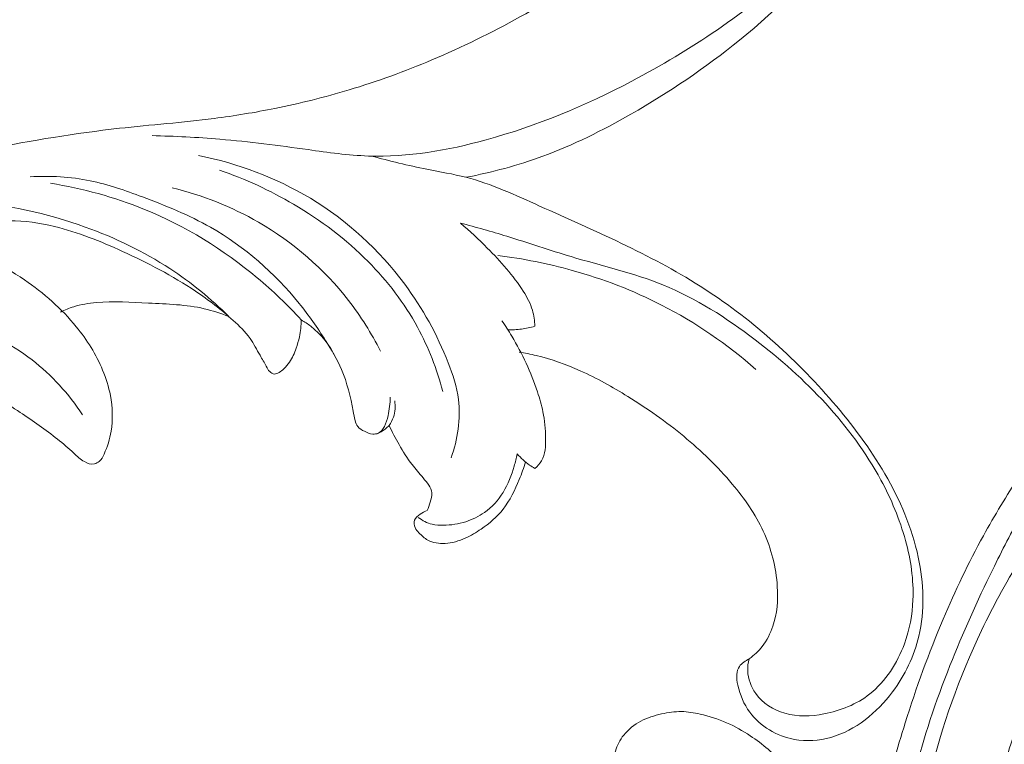
# Model space of a CAD drawing. Units: centimetres. Extents: x 793 to 1117, y -191 to 62.
# Drawn here: x 945 to 955, y -48 to -41 of the extents above; entities that cross this region are included whole.
import ezdxf

# ---------------------------------------------------------------- set-up
doc = ezdxf.new("R2010")
doc.units = ezdxf.units.CM
doc.header["$MEASUREMENT"] = 0
doc.layers.add('layer 1', color=7, linetype='Continuous')

msp = doc.modelspace()

# ---------------------------------------------------------------- linework, layer by layer
at = {"layer": 'layer 1', "color": 250, "lineweight": 20}
for points, knots in [([(953.41054, -34.43812), (953.38472, -34.38814), (953.35423, -34.3407), (953.31999, -34.29578), (953.31999, -34.29578), (953.27248, -34.2334), (953.21779, -34.17555), (953.15409, -34.13073), (953.15409, -34.13073), (953.05684, -34.06234), (952.93863, -34.0241), (952.82118, -34.00003), (952.82118, -34.00003), (952.75007, -33.98555), (952.67925, -33.97619), (952.6063, -33.96942), (952.6063, -33.96942), (952.54906, -33.96401), (952.49048, -33.96025), (952.43826, -33.9402), (952.43826, -33.9402), (952.37283, -33.9151), (952.3172, -33.86448), (952.2734, -33.80446), (952.2734, -33.80446), (952.22922, -33.74384), (952.19689, -33.67355), (952.19528, -33.60325), (952.19528, -33.60325), (952.19333, -33.51881), (952.23579, -33.43429), (952.28521, -33.35841), (952.28521, -33.35841), (952.34728, -33.26313), (952.42037, -33.18144), (952.50813, -33.11747), (952.50813, -33.11747), (952.65222, -33.0123), (952.83603, -32.95463), (953.01762, -32.94345), (953.01762, -32.94345), (953.198, -32.93239), (953.37615, -32.96732), (953.54383, -33.02809), (953.54383, -33.02809), (953.73349, -33.09681), (953.90976, -33.19857), (954.06848, -33.32182), (954.06848, -33.32182), (954.26216, -33.4723), (954.42976, -33.6548), (954.57075, -33.85571), (954.57075, -33.85571), (954.70456, -34.04647), (954.81446, -34.25373), (954.89455, -34.47177), (954.89455, -34.47177), (954.99616, -34.74817), (955.05005, -35.04177), (955.07756, -35.33599), (955.07756, -35.33599), (955.10155, -35.59241), (955.10541, -35.84939), (955.09391, -36.10683), (955.09391, -36.10683), (955.07663, -36.49426), (955.02462, -36.883), (954.917, -37.2551), (954.917, -37.2551), (954.80832, -37.63058), (954.64298, -37.98913), (954.45878, -38.33708), (954.45878, -38.33708), (954.19367, -38.8378), (953.88954, -39.31656), (953.53249, -39.75421), (953.53249, -39.75421), (953.20228, -40.1592), (952.82668, -40.52902), (952.41989, -40.85828), (952.41989, -40.85828), (952.06631, -41.14454), (951.68911, -41.40008), (951.29418, -41.62595), (951.29418, -41.62595), (951.0004, -41.79404), (950.69669, -41.94565), (950.37957, -42.06205), (950.37957, -42.06205), (950.12073, -42.15713), (949.85294, -42.22872), (949.58244, -42.28029)], [0, 0, 0, 0, 0.04166667, 0.04166667, 0.04166667, 0.04166667, 0.08333333, 0.08333333, 0.08333333, 0.08333333, 0.125, 0.125, 0.125, 0.125, 0.16666667, 0.16666667, 0.16666667, 0.16666667, 0.20833333, 0.20833333, 0.20833333, 0.20833333, 0.25, 0.25, 0.25, 0.25, 0.29166667, 0.29166667, 0.29166667, 0.29166667, 0.33333333, 0.33333333, 0.33333333, 0.33333333, 0.375, 0.375, 0.375, 0.375, 0.41666667, 0.41666667, 0.41666667, 0.41666667, 0.45833333, 0.45833333, 0.45833333, 0.45833333, 0.5, 0.5, 0.5, 0.5, 0.54166667, 0.54166667, 0.54166667, 0.54166667, 0.58333333, 0.58333333, 0.58333333, 0.58333333, 0.625, 0.625, 0.625, 0.625, 0.66666667, 0.66666667, 0.66666667, 0.66666667, 0.70833333, 0.70833333, 0.70833333, 0.70833333, 0.75, 0.75, 0.75, 0.75, 0.79166667, 0.79166667, 0.79166667, 0.79166667, 0.83333333, 0.83333333, 0.83333333, 0.83333333, 0.875, 0.875, 0.875, 0.875, 0.91666667, 0.91666667, 0.91666667, 0.91666667, 1, 1, 1, 1]), ([(939.01195, -51.07101), (939.03646, -51.08719), (939.05947, -51.10608), (939.07944, -51.12756), (939.07944, -51.12756), (939.11851, -51.16982), (939.14582, -51.22233), (939.16511, -51.2776), (939.16511, -51.2776), (939.19511, -51.36353), (939.20597, -51.45628), (939.19348, -51.5455), (939.19348, -51.5455), (939.18118, -51.6334), (939.14624, -51.71797), (939.10013, -51.79496), (939.10013, -51.79496), (939.03867, -51.8976), (938.95729, -51.98699), (938.86215, -52.05895), (938.86215, -52.05895), (938.76058, -52.13571), (938.64323, -52.19267), (938.51913, -52.22007), (938.51913, -52.22007), (938.39308, -52.24795), (938.25992, -52.24539), (938.1355, -52.21544), (938.1355, -52.21544), (937.96377, -52.174), (937.8089, -52.08043), (937.66508, -51.97563), (937.66508, -51.97563), (937.53828, -51.88313), (937.42027, -51.78198), (937.31624, -51.66763), (937.31624, -51.66763), (937.0492, -51.37371), (936.87568, -50.99281), (936.76847, -50.60436), (936.76847, -50.60436), (936.69428, -50.33551), (936.6518, -50.06305), (936.62595, -49.78762), (936.62595, -49.78762), (936.59821, -49.49266), (936.5894, -49.19434), (936.61667, -48.89895), (936.61667, -48.89895), (936.64833, -48.5556), (936.72874, -48.21635), (936.83539, -47.88695), (936.83539, -47.88695), (936.95927, -47.50418), (937.11868, -47.13479), (937.29823, -46.77427), (937.29823, -46.77427), (937.50783, -46.35354), (937.74491, -45.9449), (938.02867, -45.57126), (938.02867, -45.57126), (938.36975, -45.12224), (938.77811, -44.72379), (939.21673, -44.36511), (939.21673, -44.36511), (939.75276, -43.92664), (940.33387, -43.54737), (940.94481, -43.22713), (940.94481, -43.22713), (941.31623, -43.03242), (941.69857, -42.85952), (942.08813, -42.70437), (942.08813, -42.70437), (942.49961, -42.54057), (942.91905, -42.39663), (943.34508, -42.27821), (943.34508, -42.27821), (943.76769, -42.16086), (944.19685, -42.06851), (944.62778, -41.98595), (944.62778, -41.98595), (945.0791, -41.89944), (945.53232, -41.82366), (945.98843, -41.77258), (945.98843, -41.77258), (946.31547, -41.73595), (946.64409, -41.71214), (946.97057, -41.67007), (946.97057, -41.67007), (947.18198, -41.64286), (947.39259, -41.60807), (947.60174, -41.56586), (947.60174, -41.56586), (947.86058, -41.51369), (948.11737, -41.45015), (948.3704, -41.37418), (948.3704, -41.37418), (948.66205, -41.28664), (948.94894, -41.18241), (949.22948, -41.0639), (949.22948, -41.0639), (949.54174, -40.93207), (949.84629, -40.78238), (950.14322, -40.61738), (950.14322, -40.61738), (950.46109, -40.44088), (950.77024, -40.24672), (951.05416, -40.02073), (951.05416, -40.02073), (951.23995, -39.8729), (951.41507, -39.71144), (951.57937, -39.53896), (951.57937, -39.53896), (951.81084, -39.29587), (952.02095, -39.0309), (952.19091, -38.7431), (952.19091, -38.7431), (952.34081, -38.48928), (952.45936, -38.21775), (952.55768, -37.93861), (952.55768, -37.93861), (952.59889, -37.82142), (952.63666, -37.70296), (952.65804, -37.58175), (952.65804, -37.58175), (952.68792, -37.41355), (952.6865, -37.24019), (952.67891, -37.06868), (952.67891, -37.06868), (952.67369, -36.95184), (952.66564, -36.83583), (952.66522, -36.71938), (952.66522, -36.71938), (952.66506, -36.68198), (952.66575, -36.64451), (952.66665, -36.60713)], [0, 0, 0, 0, 0.02857143, 0.02857143, 0.02857143, 0.02857143, 0.05714286, 0.05714286, 0.05714286, 0.05714286, 0.08571429, 0.08571429, 0.08571429, 0.08571429, 0.11428571, 0.11428571, 0.11428571, 0.11428571, 0.14285714, 0.14285714, 0.14285714, 0.14285714, 0.17142857, 0.17142857, 0.17142857, 0.17142857, 0.2, 0.2, 0.2, 0.2, 0.22857143, 0.22857143, 0.22857143, 0.22857143, 0.25714286, 0.25714286, 0.25714286, 0.25714286, 0.28571429, 0.28571429, 0.28571429, 0.28571429, 0.31428571, 0.31428571, 0.31428571, 0.31428571, 0.34285714, 0.34285714, 0.34285714, 0.34285714, 0.37142857, 0.37142857, 0.37142857, 0.37142857, 0.4, 0.4, 0.4, 0.4, 0.42857143, 0.42857143, 0.42857143, 0.42857143, 0.45714286, 0.45714286, 0.45714286, 0.45714286, 0.48571429, 0.48571429, 0.48571429, 0.48571429, 0.51428571, 0.51428571, 0.51428571, 0.51428571, 0.54285714, 0.54285714, 0.54285714, 0.54285714, 0.57142857, 0.57142857, 0.57142857, 0.57142857, 0.6, 0.6, 0.6, 0.6, 0.62857143, 0.62857143, 0.62857143, 0.62857143, 0.65714286, 0.65714286, 0.65714286, 0.65714286, 0.68571429, 0.68571429, 0.68571429, 0.68571429, 0.71428571, 0.71428571, 0.71428571, 0.71428571, 0.74285714, 0.74285714, 0.74285714, 0.74285714, 0.77142857, 0.77142857, 0.77142857, 0.77142857, 0.8, 0.8, 0.8, 0.8, 0.82857143, 0.82857143, 0.82857143, 0.82857143, 0.85714286, 0.85714286, 0.85714286, 0.85714286, 0.88571429, 0.88571429, 0.88571429, 0.88571429, 0.91428571, 0.91428571, 0.91428571, 0.91428571, 0.94285714, 0.94285714, 0.94285714, 0.94285714, 1, 1, 1, 1]), ([(954.29629, -38.62116), (953.92873, -39.16565), (953.4956, -39.67112), (953.0051, -40.11144), (953.0051, -40.11144), (952.49105, -40.57283), (951.91383, -40.9627), (951.30305, -41.28359), (951.30305, -41.28359), (950.82104, -41.53689), (950.31819, -41.74713), (949.79135, -41.89193), (949.79135, -41.89193), (949.39263, -42.00157), (948.98028, -42.07372), (948.57152, -42.0596), (948.57152, -42.0596), (948.36191, -42.05233), (948.15328, -42.02244), (947.94479, -41.99349), (947.94479, -41.99349), (947.64032, -41.95122), (947.33633, -41.91105), (947.0306, -41.88521), (947.0306, -41.88521), (946.7966, -41.86546), (946.56171, -41.85409), (946.32678, -41.84853)], [0, 0, 0, 0, 0.125, 0.125, 0.125, 0.125, 0.25, 0.25, 0.25, 0.25, 0.375, 0.375, 0.375, 0.375, 0.5, 0.5, 0.5, 0.5, 0.625, 0.625, 0.625, 0.625, 0.75, 0.75, 0.75, 0.75, 1, 1, 1, 1]), ([(956.55719, -45.66989), (956.66629, -45.49056), (956.78201, -45.31534), (956.90319, -45.1436), (956.90319, -45.1436), (957.04615, -44.94089), (957.1966, -44.74311), (957.35816, -44.55449), (957.35816, -44.55449), (957.50444, -44.38364), (957.65982, -44.2204), (957.81753, -44.05933), (957.81753, -44.05933), (957.9947, -43.87847), (958.17482, -43.70042), (958.36371, -43.53125), (958.36371, -43.53125), (958.59384, -43.32506), (958.83692, -43.13215), (959.09257, -42.95548), (959.09257, -42.95548), (959.3301, -42.79135), (959.57855, -42.64118), (959.83765, -42.51185), (959.83765, -42.51185), (960.04306, -42.4094), (960.25504, -42.32002), (960.47733, -42.25064), (960.47733, -42.25064), (960.61284, -42.20827), (960.75221, -42.17338), (960.89411, -42.17145), (960.89411, -42.17145), (960.94462, -42.17079), (960.9954, -42.17425), (961.04556, -42.18193), (961.04556, -42.18193), (961.11698, -42.19299), (961.18726, -42.21254), (961.25477, -42.23822), (961.25477, -42.23822), (961.33522, -42.26872), (961.41186, -42.30773), (961.48618, -42.35282), (961.48618, -42.35282), (961.52829, -42.37847), (961.56963, -42.40606), (961.6012, -42.44255), (961.6012, -42.44255), (961.62791, -42.47353), (961.64742, -42.5109), (961.65933, -42.54976), (961.65933, -42.54976), (961.66865, -42.58021), (961.67313, -42.61151), (961.67507, -42.6431), (961.67507, -42.6431), (961.67678, -42.67228), (961.67628, -42.70175), (961.68323, -42.73021), (961.68323, -42.73021), (961.69119, -42.76304), (961.7091, -42.79467), (961.73323, -42.81967), (961.73323, -42.81967), (961.75355, -42.84071), (961.77846, -42.85709), (961.8046, -42.87051), (961.8046, -42.87051), (961.82983, -42.88352), (961.8563, -42.89388), (961.88355, -42.90165), (961.88355, -42.90165), (961.93797, -42.91718), (961.99537, -42.92261), (962.05206, -42.91881), (962.05206, -42.91881), (962.10549, -42.91525), (962.15839, -42.90346), (962.20576, -42.88107), (962.20576, -42.88107), (962.24531, -42.86231), (962.28093, -42.83626), (962.31237, -42.80642), (962.31237, -42.80642), (962.37335, -42.74853), (962.4185, -42.67646), (962.45278, -42.59976), (962.45278, -42.59976), (962.49154, -42.51319), (962.51646, -42.42075), (962.52128, -42.32704), (962.52128, -42.32704), (962.52982, -42.15988), (962.47459, -41.98888), (962.38944, -41.83723), (962.38944, -41.83723), (962.29944, -41.67701), (962.17609, -41.53845), (962.03089, -41.42681), (962.03089, -41.42681), (961.91845, -41.34031), (961.79297, -41.27003), (961.66107, -41.21637), (961.66107, -41.21637), (961.47148, -41.13927), (961.2687, -41.09644), (961.06471, -41.07966), (961.06471, -41.07966), (960.84941, -41.06191), (960.63269, -41.0732), (960.42324, -41.11296), (960.42324, -41.11296), (960.19588, -41.15612), (959.97694, -41.23292), (959.76279, -41.31879), (959.76279, -41.31879), (959.55949, -41.40027), (959.36057, -41.48985), (959.17032, -41.59408), (959.17032, -41.59408), (958.94656, -41.71673), (958.73492, -41.85968), (958.52658, -42.00622), (958.52658, -42.00622), (958.26888, -42.18758), (958.01626, -42.37442), (957.76896, -42.56819), (957.76896, -42.56819), (957.54479, -42.74384), (957.325, -42.92515), (957.11786, -43.11942), (957.11786, -43.11942), (956.91226, -43.31232), (956.71917, -43.51794), (956.53649, -43.73172), (956.53649, -43.73172), (956.33126, -43.97197), (956.13913, -44.22238), (955.95151, -44.47595), (955.95151, -44.47595), (955.73335, -44.77078), (955.52122, -45.06992), (955.32235, -45.37749), (955.32235, -45.37749), (955.19138, -45.58013), (955.06609, -45.78654), (954.95004, -45.99775), (954.95004, -45.99775), (954.79563, -46.27853), (954.65753, -46.56782), (954.53241, -46.8627), (954.53241, -46.8627), (954.38308, -47.21447), (954.25243, -47.57401), (954.13864, -47.93866), (954.13864, -47.93866), (954.05557, -48.20516), (953.98138, -48.47442), (953.91347, -48.74545), (953.91347, -48.74545), (953.84775, -49.00771), (953.78783, -49.27155), (953.74463, -49.53846), (953.74463, -49.53846), (953.6847, -49.90744), (953.65671, -50.282), (953.64728, -50.65708), (953.64728, -50.65708), (953.63727, -51.0506), (953.64777, -51.44478), (953.69434, -51.83752), (953.69434, -51.83752), (953.73185, -52.1546), (953.79299, -52.47068), (953.8922, -52.77532), (953.8922, -52.77532), (953.97966, -53.04401), (954.0967, -53.30371), (954.22567, -53.55835), (954.22567, -53.55835), (954.35991, -53.82371), (954.50706, -54.0836), (954.68614, -54.32167), (954.68614, -54.32167), (954.85291, -54.54339), (955.04733, -54.74614), (955.25996, -54.93001), (955.25996, -54.93001), (955.45704, -55.10044), (955.6696, -55.25465), (955.90015, -55.37446), (955.90015, -55.37446), (956.0715, -55.46353), (956.25275, -55.5336), (956.43824, -55.59266), (956.43824, -55.59266), (956.60105, -55.64447), (956.76717, -55.68768), (956.936, -55.69934), (956.936, -55.69934), (957.06741, -55.70838), (957.2004, -55.69826), (957.32898, -55.67159), (957.32898, -55.67159), (957.41916, -55.65274), (957.50717, -55.62584), (957.5904, -55.5886), (957.5904, -55.5886), (957.68506, -55.54622), (957.77362, -55.4906), (957.85144, -55.42353), (957.85144, -55.42353), (957.91357, -55.36995), (957.96889, -55.30914), (958.01569, -55.24241), (958.01569, -55.24241), (958.07363, -55.16006), (958.11858, -55.06876), (958.1482, -54.97287), (958.1482, -54.97287), (958.17534, -54.88501), (958.18963, -54.79332), (958.18934, -54.7009), (958.18934, -54.7009), (958.1891, -54.59527), (958.16989, -54.48877), (958.12877, -54.38989), (958.12877, -54.38989), (958.08958, -54.2955), (958.03037, -54.20813), (957.95752, -54.13507), (957.95752, -54.13507), (957.90786, -54.08542), (957.85202, -54.0423), (957.79146, -54.00485), (957.79146, -54.00485), (957.73221, -53.96817), (957.6685, -53.93704), (957.60036, -53.92352), (957.60036, -53.92352), (957.54181, -53.91196), (957.48, -53.91346), (957.4229, -53.93003), (957.4229, -53.93003), (957.38966, -53.93977), (957.35804, -53.95461), (957.33208, -53.97661), (957.33208, -53.97661), (957.30734, -53.99755), (957.28773, -54.02503), (957.27638, -54.05465), (957.27638, -54.05465), (957.25499, -54.11042), (957.26256, -54.17392), (957.27391, -54.23482), (957.27391, -54.23482), (957.2864, -54.30183), (957.30337, -54.36574), (957.33258, -54.42607)], [0, 0, 0, 0, 0.01515152, 0.01515152, 0.01515152, 0.01515152, 0.03030303, 0.03030303, 0.03030303, 0.03030303, 0.04545455, 0.04545455, 0.04545455, 0.04545455, 0.06060606, 0.06060606, 0.06060606, 0.06060606, 0.07575758, 0.07575758, 0.07575758, 0.07575758, 0.09090909, 0.09090909, 0.09090909, 0.09090909, 0.10606061, 0.10606061, 0.10606061, 0.10606061, 0.12121212, 0.12121212, 0.12121212, 0.12121212, 0.13636364, 0.13636364, 0.13636364, 0.13636364, 0.15151515, 0.15151515, 0.15151515, 0.15151515, 0.16666667, 0.16666667, 0.16666667, 0.16666667, 0.18181818, 0.18181818, 0.18181818, 0.18181818, 0.1969697, 0.1969697, 0.1969697, 0.1969697, 0.21212121, 0.21212121, 0.21212121, 0.21212121, 0.22727273, 0.22727273, 0.22727273, 0.22727273, 0.24242424, 0.24242424, 0.24242424, 0.24242424, 0.25757576, 0.25757576, 0.25757576, 0.25757576, 0.27272727, 0.27272727, 0.27272727, 0.27272727, 0.28787879, 0.28787879, 0.28787879, 0.28787879, 0.3030303, 0.3030303, 0.3030303, 0.3030303, 0.31818182, 0.31818182, 0.31818182, 0.31818182, 0.33333333, 0.33333333, 0.33333333, 0.33333333, 0.34848485, 0.34848485, 0.34848485, 0.34848485, 0.36363636, 0.36363636, 0.36363636, 0.36363636, 0.37878788, 0.37878788, 0.37878788, 0.37878788, 0.39393939, 0.39393939, 0.39393939, 0.39393939, 0.40909091, 0.40909091, 0.40909091, 0.40909091, 0.42424242, 0.42424242, 0.42424242, 0.42424242, 0.43939394, 0.43939394, 0.43939394, 0.43939394, 0.45454545, 0.45454545, 0.45454545, 0.45454545, 0.46969697, 0.46969697, 0.46969697, 0.46969697, 0.48484848, 0.48484848, 0.48484848, 0.48484848, 0.5, 0.5, 0.5, 0.5, 0.51515152, 0.51515152, 0.51515152, 0.51515152, 0.53030303, 0.53030303, 0.53030303, 0.53030303, 0.54545455, 0.54545455, 0.54545455, 0.54545455, 0.56060606, 0.56060606, 0.56060606, 0.56060606, 0.57575758, 0.57575758, 0.57575758, 0.57575758, 0.59090909, 0.59090909, 0.59090909, 0.59090909, 0.60606061, 0.60606061, 0.60606061, 0.60606061, 0.62121212, 0.62121212, 0.62121212, 0.62121212, 0.63636364, 0.63636364, 0.63636364, 0.63636364, 0.65151515, 0.65151515, 0.65151515, 0.65151515, 0.66666667, 0.66666667, 0.66666667, 0.66666667, 0.68181818, 0.68181818, 0.68181818, 0.68181818, 0.6969697, 0.6969697, 0.6969697, 0.6969697, 0.71212121, 0.71212121, 0.71212121, 0.71212121, 0.72727273, 0.72727273, 0.72727273, 0.72727273, 0.74242424, 0.74242424, 0.74242424, 0.74242424, 0.75757576, 0.75757576, 0.75757576, 0.75757576, 0.77272727, 0.77272727, 0.77272727, 0.77272727, 0.78787879, 0.78787879, 0.78787879, 0.78787879, 0.8030303, 0.8030303, 0.8030303, 0.8030303, 0.81818182, 0.81818182, 0.81818182, 0.81818182, 0.83333333, 0.83333333, 0.83333333, 0.83333333, 0.84848485, 0.84848485, 0.84848485, 0.84848485, 0.86363636, 0.86363636, 0.86363636, 0.86363636, 0.87878788, 0.87878788, 0.87878788, 0.87878788, 0.89393939, 0.89393939, 0.89393939, 0.89393939, 0.90909091, 0.90909091, 0.90909091, 0.90909091, 0.92424242, 0.92424242, 0.92424242, 0.92424242, 0.93939394, 0.93939394, 0.93939394, 0.93939394, 0.95454545, 0.95454545, 0.95454545, 0.95454545, 0.96969697, 0.96969697, 0.96969697, 0.96969697, 1, 1, 1, 1]), ([(946.80991, -42.05404), (947.21619, -42.13549), (947.61298, -42.28328), (947.96914, -42.4983), (947.96914, -42.4983), (948.34951, -42.72791), (948.68359, -43.03414), (948.94788, -43.3892), (948.94788, -43.3892), (949.13368, -43.63865), (949.28489, -43.91226), (949.39853, -44.20297), (949.39853, -44.20297), (949.4469, -44.32657), (949.48841, -44.45337), (949.50501, -44.58468), (949.50501, -44.58468), (949.53048, -44.78602), (949.49727, -44.998), (949.42832, -45.18956)], [0, 0, 0, 0, 0.16666667, 0.16666667, 0.16666667, 0.16666667, 0.33333333, 0.33333333, 0.33333333, 0.33333333, 0.5, 0.5, 0.5, 0.5, 0.66666667, 0.66666667, 0.66666667, 0.66666667, 1, 1, 1, 1]), ([(948.60097, -42.06043), (948.79231, -42.10935), (948.98351, -42.15826), (949.17759, -42.19697), (949.17759, -42.19697), (949.31289, -42.22397), (949.44951, -42.24604), (949.58244, -42.28029), (949.58244, -42.28029), (949.84665, -42.34839), (950.09622, -42.46488), (950.34682, -42.57827), (950.34682, -42.57827), (950.91522, -42.83546), (951.4888, -43.07696), (952.01098, -43.40823), (952.01098, -43.40823), (952.525, -43.73422), (952.98905, -44.14718), (953.38827, -44.6108), (953.38827, -44.6108), (953.5894, -44.84432), (953.7741, -45.09078), (953.92855, -45.35677), (953.92855, -45.35677), (954.08436, -45.62529), (954.2094, -45.91366), (954.27442, -46.2205), (954.27442, -46.2205), (954.33135, -46.48959), (954.34218, -46.77267), (954.27977, -47.03862), (954.27977, -47.03862), (954.23115, -47.24545), (954.13819, -47.4418), (954.0073, -47.61607), (954.0073, -47.61607), (953.84467, -47.83267), (953.62337, -48.01515), (953.36805, -48.08782), (953.36805, -48.08782), (953.24533, -48.12271), (953.11487, -48.13228), (952.98803, -48.10859), (952.98803, -48.10859), (952.80709, -48.07485), (952.63385, -47.97326), (952.52617, -47.82698), (952.52617, -47.82698), (952.46533, -47.7443), (952.42545, -47.64735), (952.40278, -47.54719), (952.40278, -47.54719), (952.3944, -47.51047), (952.3884, -47.47331), (952.39191, -47.43528), (952.39191, -47.43528), (952.39469, -47.40628), (952.40296, -47.3768), (952.41876, -47.35339), (952.41876, -47.35339), (952.4427, -47.31808), (952.48372, -47.29686), (952.52085, -47.27199), (952.52085, -47.27199), (952.57368, -47.2364), (952.61845, -47.19335), (952.65626, -47.14442), (952.65626, -47.14442), (952.70414, -47.08232), (952.74087, -47.01081), (952.76628, -46.93618), (952.76628, -46.93618), (952.81099, -46.80473), (952.82092, -46.66386), (952.81231, -46.52497), (952.81231, -46.52497), (952.80008, -46.32576), (952.74963, -46.13056), (952.66703, -45.9514), (952.66703, -45.9514), (952.5851, -45.77365), (952.47132, -45.61155), (952.34516, -45.46128), (952.34516, -45.46128), (952.19327, -45.28013), (952.02334, -45.11589), (951.84167, -44.96595), (951.84167, -44.96595), (951.65855, -44.81476), (951.46361, -44.67807), (951.26142, -44.55293), (951.26142, -44.55293), (951.10247, -44.45457), (950.9391, -44.36336), (950.76836, -44.28695), (950.76836, -44.28695), (950.62153, -44.22107), (950.4692, -44.16615), (950.31263, -44.12849), (950.31263, -44.12849), (950.25341, -44.11426), (950.1935, -44.10245), (950.13334, -44.09282)], [0, 0, 0, 0, 0.03703704, 0.03703704, 0.03703704, 0.03703704, 0.07407407, 0.07407407, 0.07407407, 0.07407407, 0.11111111, 0.11111111, 0.11111111, 0.11111111, 0.14814815, 0.14814815, 0.14814815, 0.14814815, 0.18518519, 0.18518519, 0.18518519, 0.18518519, 0.22222222, 0.22222222, 0.22222222, 0.22222222, 0.25925926, 0.25925926, 0.25925926, 0.25925926, 0.2962963, 0.2962963, 0.2962963, 0.2962963, 0.33333333, 0.33333333, 0.33333333, 0.33333333, 0.37037037, 0.37037037, 0.37037037, 0.37037037, 0.40740741, 0.40740741, 0.40740741, 0.40740741, 0.44444444, 0.44444444, 0.44444444, 0.44444444, 0.48148148, 0.48148148, 0.48148148, 0.48148148, 0.51851852, 0.51851852, 0.51851852, 0.51851852, 0.55555556, 0.55555556, 0.55555556, 0.55555556, 0.59259259, 0.59259259, 0.59259259, 0.59259259, 0.62962963, 0.62962963, 0.62962963, 0.62962963, 0.66666667, 0.66666667, 0.66666667, 0.66666667, 0.7037037, 0.7037037, 0.7037037, 0.7037037, 0.74074074, 0.74074074, 0.74074074, 0.74074074, 0.77777778, 0.77777778, 0.77777778, 0.77777778, 0.81481481, 0.81481481, 0.81481481, 0.81481481, 0.85185185, 0.85185185, 0.85185185, 0.85185185, 0.88888889, 0.88888889, 0.88888889, 0.88888889, 0.92592593, 0.92592593, 0.92592593, 0.92592593, 1, 1, 1, 1]), ([(948.79801, -44.56094), (948.79779, -44.62491), (948.78825, -44.68919), (948.77454, -44.75165), (948.77454, -44.75165), (948.76592, -44.7906), (948.75573, -44.8288), (948.73679, -44.8655), (948.73679, -44.8655), (948.72239, -44.89349), (948.7029, -44.92043), (948.67574, -44.93341), (948.67574, -44.93341), (948.65752, -44.94208), (948.63582, -44.94451), (948.61541, -44.94257), (948.61541, -44.94257), (948.58512, -44.93983), (948.55758, -44.92781), (948.52996, -44.91415), (948.52996, -44.91415), (948.50417, -44.90142), (948.47829, -44.88719), (948.46153, -44.86561), (948.46153, -44.86561), (948.44778, -44.8479), (948.43998, -44.82513), (948.43379, -44.80256), (948.43379, -44.80256), (948.42476, -44.76955), (948.4189, -44.73687), (948.41276, -44.70402), (948.41276, -44.70402), (948.38538, -44.55864), (948.35081, -44.41098), (948.29251, -44.2743), (948.29251, -44.2743), (948.24769, -44.16908), (948.18872, -44.07037), (948.12709, -43.97379), (948.12709, -43.97379), (948.04199, -43.84033), (947.95181, -43.71093), (947.85255, -43.58768), (947.85255, -43.58768), (947.59877, -43.27277), (947.28568, -42.99818), (946.93414, -42.79879), (946.93414, -42.79879), (946.70992, -42.67151), (946.4701, -42.57481), (946.22772, -42.48423), (946.22772, -42.48423), (946.05, -42.41783), (945.87082, -42.35464), (945.6854, -42.3167), (945.6854, -42.3167), (945.4819, -42.27509), (945.27076, -42.26387), (945.06285, -42.27419)], [0, 0, 0, 0, 0.0625, 0.0625, 0.0625, 0.0625, 0.125, 0.125, 0.125, 0.125, 0.1875, 0.1875, 0.1875, 0.1875, 0.25, 0.25, 0.25, 0.25, 0.3125, 0.3125, 0.3125, 0.3125, 0.375, 0.375, 0.375, 0.375, 0.4375, 0.4375, 0.4375, 0.4375, 0.5, 0.5, 0.5, 0.5, 0.5625, 0.5625, 0.5625, 0.5625, 0.625, 0.625, 0.625, 0.625, 0.6875, 0.6875, 0.6875, 0.6875, 0.75, 0.75, 0.75, 0.75, 0.8125, 0.8125, 0.8125, 0.8125, 0.875, 0.875, 0.875, 0.875, 1, 1, 1, 1]), ([(947.02647, -42.20581), (947.29345, -42.2974), (947.55138, -42.41663), (947.79509, -42.55989), (947.79509, -42.55989), (948.07653, -42.72529), (948.33919, -42.92266), (948.56871, -43.15437), (948.56871, -43.15437), (948.76919, -43.3567), (948.94433, -43.58528), (949.0807, -43.83541), (949.0807, -43.83541), (949.19483, -44.04486), (949.28183, -44.26949), (949.3422, -44.49984)], [0, 0, 0, 0, 0.2, 0.2, 0.2, 0.2, 0.4, 0.4, 0.4, 0.4, 0.6, 0.6, 0.6, 0.6, 1, 1, 1, 1]), ([(945.27355, -42.34249), (945.60672, -42.39552), (945.9351, -42.48492), (946.24783, -42.61256), (946.24783, -42.61256), (946.67172, -42.78575), (947.06686, -43.02918), (947.41751, -43.32186), (947.41751, -43.32186), (947.58003, -43.45762), (947.73298, -43.60388), (947.87526, -43.75999)], [0, 0, 0, 0, 0.25, 0.25, 0.25, 0.25, 0.5, 0.5, 0.5, 0.5, 1, 1, 1, 1]), ([(946.53572, -42.38923), (946.8486, -42.46595), (947.15212, -42.58554), (947.43222, -42.74721), (947.43222, -42.74721), (947.79115, -42.95437), (948.11162, -43.23069), (948.36476, -43.5569), (948.36476, -43.5569), (948.4924, -43.7214), (948.60289, -43.89863), (948.69604, -44.08417)], [0, 0, 0, 0, 0.25, 0.25, 0.25, 0.25, 0.5, 0.5, 0.5, 0.5, 1, 1, 1, 1]), ([(942.23248, -42.85781), (942.49421, -42.76736), (942.76204, -42.69613), (943.03403, -42.64106), (943.03403, -42.64106), (943.48049, -42.55068), (943.9381, -42.50384), (944.39094, -42.53259), (944.39094, -42.53259), (944.81464, -42.55934), (945.23418, -42.65222), (945.63419, -42.79623), (945.63419, -42.79623), (945.9428, -42.9073), (946.23972, -43.04877), (946.51297, -43.22755), (946.51297, -43.22755), (946.73321, -43.37161), (946.93801, -43.53981), (947.12434, -43.72489)], [0, 0, 0, 0, 0.16666667, 0.16666667, 0.16666667, 0.16666667, 0.33333333, 0.33333333, 0.33333333, 0.33333333, 0.5, 0.5, 0.5, 0.5, 0.66666667, 0.66666667, 0.66666667, 0.66666667, 1, 1, 1, 1]), ([(947.87526, -43.75999), (947.87386, -43.81841), (947.86707, -43.87681), (947.85512, -43.93408), (947.85512, -43.93408), (947.84666, -43.97462), (947.83554, -44.01465), (947.82166, -44.05375), (947.82166, -44.05375), (947.80383, -44.10395), (947.7813, -44.15263), (947.75151, -44.19711), (947.75151, -44.19711), (947.73466, -44.22207), (947.71543, -44.24576), (947.69378, -44.26614), (947.69378, -44.26614), (947.6788, -44.28018), (947.66276, -44.29264), (947.64435, -44.30357), (947.64435, -44.30357), (947.62898, -44.31282), (947.61208, -44.32089), (947.59525, -44.32023), (947.59525, -44.32023), (947.57765, -44.31945), (947.56028, -44.30889), (947.54723, -44.2957), (947.54723, -44.2957), (947.53142, -44.27973), (947.52225, -44.25983), (947.51227, -44.24037), (947.51227, -44.24037), (947.49229, -44.20143), (947.46919, -44.16437), (947.4473, -44.12642), (947.4473, -44.12642), (947.41327, -44.0674), (947.38235, -44.00601), (947.34328, -43.95063), (947.34328, -43.95063), (947.29421, -43.88118), (947.23227, -43.82096), (947.16831, -43.76364), (947.16831, -43.76364), (947.04484, -43.65282), (946.91392, -43.55254), (946.77705, -43.46086), (946.77705, -43.46086), (946.53879, -43.30116), (946.28259, -43.16759), (946.02021, -43.04808), (946.02021, -43.04808), (945.7919, -42.94409), (945.5589, -42.85079), (945.31492, -42.79043), (945.31492, -42.79043), (945.16262, -42.75269), (945.006, -42.72794), (944.849, -42.73146), (944.849, -42.73146), (944.70237, -42.73483), (944.55544, -42.76301), (944.41575, -42.80851)], [0, 0, 0, 0, 0.05882353, 0.05882353, 0.05882353, 0.05882353, 0.11764706, 0.11764706, 0.11764706, 0.11764706, 0.17647059, 0.17647059, 0.17647059, 0.17647059, 0.23529412, 0.23529412, 0.23529412, 0.23529412, 0.29411765, 0.29411765, 0.29411765, 0.29411765, 0.35294118, 0.35294118, 0.35294118, 0.35294118, 0.41176471, 0.41176471, 0.41176471, 0.41176471, 0.47058824, 0.47058824, 0.47058824, 0.47058824, 0.52941176, 0.52941176, 0.52941176, 0.52941176, 0.58823529, 0.58823529, 0.58823529, 0.58823529, 0.64705882, 0.64705882, 0.64705882, 0.64705882, 0.70588235, 0.70588235, 0.70588235, 0.70588235, 0.76470588, 0.76470588, 0.76470588, 0.76470588, 0.82352941, 0.82352941, 0.82352941, 0.82352941, 0.88235294, 0.88235294, 0.88235294, 0.88235294, 1, 1, 1, 1]), ([(949.52633, -42.75468), (949.62313, -42.83659), (949.71485, -42.92426), (949.80438, -43.01444), (949.80438, -43.01444), (949.94158, -43.15269), (950.07361, -43.29705), (950.17781, -43.4627), (950.17781, -43.4627), (950.21677, -43.52474), (950.25194, -43.58973), (950.27266, -43.65966), (950.27266, -43.65966), (950.28841, -43.71308), (950.29583, -43.76937), (950.29706, -43.82516)], [0, 0, 0, 0, 0.2, 0.2, 0.2, 0.2, 0.4, 0.4, 0.4, 0.4, 0.6, 0.6, 0.6, 0.6, 1, 1, 1, 1]), ([(952.5195, -47.27288), (952.50886, -47.31316), (952.5034, -47.35507), (952.50491, -47.39684), (952.50491, -47.39684), (952.50775, -47.48092), (952.53874, -47.56416), (952.5882, -47.63316), (952.5882, -47.63316), (952.66056, -47.73387), (952.77258, -47.80389), (952.89124, -47.83833), (952.89124, -47.83833), (953.02182, -47.8763), (953.1605, -47.87115), (953.29555, -47.84521), (953.29555, -47.84521), (953.46836, -47.8121), (953.63511, -47.74503), (953.77126, -47.63809), (953.77126, -47.63809), (953.93734, -47.50767), (954.05763, -47.318), (954.13087, -47.11728), (954.13087, -47.11728), (954.18476, -46.96962), (954.2131, -46.81599), (954.21944, -46.66163), (954.21944, -46.66163), (954.22791, -46.45467), (954.19683, -46.24642), (954.14199, -46.04603), (954.14199, -46.04603), (954.08205, -45.82714), (953.99389, -45.61767), (953.88651, -45.41941), (953.88651, -45.41941), (953.57647, -44.8464), (953.10649, -44.36563), (952.58254, -43.96526), (952.58254, -43.96526), (952.28405, -43.73718), (951.96798, -43.53521), (951.62546, -43.39614), (951.62546, -43.39614), (951.31983, -43.27205), (950.99312, -43.1979), (950.67459, -43.10327), (950.67459, -43.10327), (950.45042, -43.03672), (950.23033, -42.96), (950.00729, -42.8917), (950.00729, -42.8917), (949.84801, -42.84282), (949.68724, -42.79837), (949.52633, -42.75468)], [0, 0, 0, 0, 0.06666667, 0.06666667, 0.06666667, 0.06666667, 0.13333333, 0.13333333, 0.13333333, 0.13333333, 0.2, 0.2, 0.2, 0.2, 0.26666667, 0.26666667, 0.26666667, 0.26666667, 0.33333333, 0.33333333, 0.33333333, 0.33333333, 0.4, 0.4, 0.4, 0.4, 0.46666667, 0.46666667, 0.46666667, 0.46666667, 0.53333333, 0.53333333, 0.53333333, 0.53333333, 0.6, 0.6, 0.6, 0.6, 0.66666667, 0.66666667, 0.66666667, 0.66666667, 0.73333333, 0.73333333, 0.73333333, 0.73333333, 0.8, 0.8, 0.8, 0.8, 0.86666667, 0.86666667, 0.86666667, 0.86666667, 1, 1, 1, 1]), ([(942.32283, -42.87222), (942.56234, -42.84503), (942.80231, -42.83567), (943.04455, -42.83423), (943.04455, -42.83423), (943.4426, -42.83173), (943.84638, -42.85048), (944.22393, -42.96344), (944.22393, -42.96344), (944.50063, -43.04624), (944.76331, -43.17954), (945.00308, -43.34426), (945.00308, -43.34426), (945.20368, -43.48205), (945.38831, -43.6418), (945.54137, -43.82957), (945.54137, -43.82957), (945.65267, -43.96622), (945.7473, -44.11769), (945.81463, -44.28043), (945.81463, -44.28043), (945.84969, -44.36521), (945.87734, -44.453), (945.89454, -44.54364), (945.89454, -44.54364), (945.91766, -44.66534), (945.92194, -44.79203), (945.90213, -44.91387), (945.90213, -44.91387), (945.88888, -44.99509), (945.86488, -45.07416), (945.82952, -45.15068), (945.82952, -45.15068), (945.81652, -45.17892), (945.80191, -45.20682), (945.77866, -45.22672), (945.77866, -45.22672), (945.76463, -45.23878), (945.74736, -45.24795), (945.72952, -45.25182), (945.72952, -45.25182), (945.69472, -45.25936), (945.65721, -45.24688), (945.6251, -45.22903), (945.6251, -45.22903), (945.58246, -45.20543), (945.54924, -45.17237), (945.51488, -45.14029), (945.51488, -45.14029), (945.46105, -45.09024), (945.40446, -45.04266), (945.34675, -44.9967), (945.34675, -44.9967), (945.222, -44.89734), (945.09203, -44.80544), (944.95885, -44.71824), (944.95885, -44.71824), (944.80463, -44.61742), (944.64628, -44.523), (944.48302, -44.43656), (944.48302, -44.43656), (944.40704, -44.39628), (944.33007, -44.35776), (944.24971, -44.32776), (944.24971, -44.32776), (944.20825, -44.31234), (944.16591, -44.29912), (944.12314, -44.28757)], [0, 0, 0, 0, 0.05555556, 0.05555556, 0.05555556, 0.05555556, 0.11111111, 0.11111111, 0.11111111, 0.11111111, 0.16666667, 0.16666667, 0.16666667, 0.16666667, 0.22222222, 0.22222222, 0.22222222, 0.22222222, 0.27777778, 0.27777778, 0.27777778, 0.27777778, 0.33333333, 0.33333333, 0.33333333, 0.33333333, 0.38888889, 0.38888889, 0.38888889, 0.38888889, 0.44444444, 0.44444444, 0.44444444, 0.44444444, 0.5, 0.5, 0.5, 0.5, 0.55555556, 0.55555556, 0.55555556, 0.55555556, 0.61111111, 0.61111111, 0.61111111, 0.61111111, 0.66666667, 0.66666667, 0.66666667, 0.66666667, 0.72222222, 0.72222222, 0.72222222, 0.72222222, 0.77777778, 0.77777778, 0.77777778, 0.77777778, 0.83333333, 0.83333333, 0.83333333, 0.83333333, 0.88888889, 0.88888889, 0.88888889, 0.88888889, 1, 1, 1, 1]), ([(949.91413, -43.09229), (950.17457, -43.12369), (950.4329, -43.17499), (950.68578, -43.24535), (950.68578, -43.24535), (951.00554, -43.33433), (951.31674, -43.4537), (951.61194, -43.60503), (951.61194, -43.60503), (951.96414, -43.78575), (952.29341, -44.01206), (952.59031, -44.27194)], [0, 0, 0, 0, 0.25, 0.25, 0.25, 0.25, 0.5, 0.5, 0.5, 0.5, 1, 1, 1, 1]), ([(945.60666, -44.74229), (945.46246, -44.52835), (945.28689, -44.33031), (945.08258, -44.17272), (945.08258, -44.17272), (944.85825, -43.9996), (944.59939, -43.87511), (944.33359, -43.76901), (944.33359, -43.76901), (943.97714, -43.62669), (943.60845, -43.51735), (943.23081, -43.46759), (943.23081, -43.46759), (942.78445, -43.40879), (942.32561, -43.43318), (941.87697, -43.51281), (941.87697, -43.51281), (941.06556, -43.65697), (940.28758, -43.98205), (939.60003, -44.4325), (939.60003, -44.4325), (939.30837, -44.6236), (939.03298, -44.8371), (938.77627, -45.07133)], [0, 0, 0, 0, 0.14285714, 0.14285714, 0.14285714, 0.14285714, 0.28571429, 0.28571429, 0.28571429, 0.28571429, 0.42857143, 0.42857143, 0.42857143, 0.42857143, 0.57142857, 0.57142857, 0.57142857, 0.57142857, 0.71428571, 0.71428571, 0.71428571, 0.71428571, 1, 1, 1, 1]), ([(947.12434, -43.72489), (947.04115, -43.69218), (946.95571, -43.66362), (946.86875, -43.64331), (946.86875, -43.64331), (946.68055, -43.59946), (946.48494, -43.59447), (946.29033, -43.58508), (946.29033, -43.58508), (946.10906, -43.57642), (945.92882, -43.56387), (945.74847, -43.57976), (945.74847, -43.57976), (945.6693, -43.58682), (945.59011, -43.59927), (945.51427, -43.62292), (945.51427, -43.62292), (945.46741, -43.63743), (945.42183, -43.65622), (945.37786, -43.67799)], [0, 0, 0, 0, 0.16666667, 0.16666667, 0.16666667, 0.16666667, 0.33333333, 0.33333333, 0.33333333, 0.33333333, 0.5, 0.5, 0.5, 0.5, 0.66666667, 0.66666667, 0.66666667, 0.66666667, 1, 1, 1, 1]), ([(947.87526, -43.75999), (947.90953, -43.77916), (947.94249, -43.80063), (947.97382, -43.82452), (947.97382, -43.82452), (948.08283, -43.90799), (948.17088, -44.02175), (948.2296, -44.14534)], [0, 0, 0, 0, 0.33333333, 0.33333333, 0.33333333, 0.33333333, 1, 1, 1, 1]), ([(949.95499, -43.76722), (949.99106, -43.81937), (950.0254, -43.87274), (950.05802, -43.92717), (950.05802, -43.92717), (950.16706, -44.10918), (950.2564, -44.30321), (950.32436, -44.50544), (950.32436, -44.50544), (950.3473, -44.57349), (950.36767, -44.64253), (950.38174, -44.7122), (950.38174, -44.7122), (950.39976, -44.80149), (950.40719, -44.89191), (950.40874, -44.98653), (950.40874, -44.98653), (950.41006, -45.06744), (950.40695, -45.15132), (950.36764, -45.21887), (950.36764, -45.21887), (950.35, -45.24922), (950.32496, -45.27628), (950.29805, -45.29928)], [0, 0, 0, 0, 0.14285714, 0.14285714, 0.14285714, 0.14285714, 0.28571429, 0.28571429, 0.28571429, 0.28571429, 0.42857143, 0.42857143, 0.42857143, 0.42857143, 0.57142857, 0.57142857, 0.57142857, 0.57142857, 0.71428571, 0.71428571, 0.71428571, 0.71428571, 1, 1, 1, 1]), ([(950.29706, -43.82516), (950.25179, -43.83752), (950.20575, -43.84713), (950.15933, -43.85351), (950.15933, -43.85351), (950.11133, -43.86019), (950.06281, -43.86364), (950.01449, -43.86377)], [0, 0, 0, 0, 0.33333333, 0.33333333, 0.33333333, 0.33333333, 1, 1, 1, 1]), ([(948.78591, -44.85288), (948.80458, -44.82651), (948.81997, -44.79768), (948.83062, -44.76697), (948.83062, -44.76697), (948.84926, -44.71294), (948.85261, -44.65312), (948.84367, -44.5972)], [0, 0, 0, 0, 0.33333333, 0.33333333, 0.33333333, 0.33333333, 1, 1, 1, 1]), ([(948.78591, -44.85288), (948.77302, -44.86673), (948.75913, -44.87958), (948.74415, -44.89114), (948.74415, -44.89114), (948.71826, -44.91118), (948.68928, -44.92741), (948.65894, -44.93943)], [0, 0, 0, 0, 0.33333333, 0.33333333, 0.33333333, 0.33333333, 1, 1, 1, 1]), ([(949.17988, -45.73413), (949.19372, -45.70688), (949.20397, -45.67848), (949.21319, -45.64872), (949.21319, -45.64872), (949.22284, -45.61715), (949.23135, -45.58393), (949.22862, -45.55292), (949.22862, -45.55292), (949.22348, -45.49547), (949.1796, -45.44523), (949.13886, -45.39809), (949.13886, -45.39809), (949.09773, -45.35063), (949.05991, -45.30613), (949.02409, -45.25875), (949.02409, -45.25875), (948.97495, -45.19368), (948.92988, -45.12306), (948.88846, -45.05118), (948.88846, -45.05118), (948.85122, -44.98637), (948.8169, -44.92052), (948.78591, -44.85288)], [0, 0, 0, 0, 0.14285714, 0.14285714, 0.14285714, 0.14285714, 0.28571429, 0.28571429, 0.28571429, 0.28571429, 0.42857143, 0.42857143, 0.42857143, 0.42857143, 0.57142857, 0.57142857, 0.57142857, 0.57142857, 0.71428571, 0.71428571, 0.71428571, 0.71428571, 1, 1, 1, 1]), ([(950.19995, -45.23174), (950.18225, -45.29351), (950.16039, -45.35396), (950.13618, -45.41379), (950.13618, -45.41379), (950.09208, -45.5228), (950.04004, -45.63017), (949.96747, -45.72205), (949.96747, -45.72205), (949.90446, -45.80186), (949.82593, -45.87006), (949.74137, -45.92776), (949.74137, -45.92776), (949.68873, -45.96372), (949.63379, -45.99559), (949.57578, -46.02154), (949.57578, -46.02154), (949.50967, -46.05122), (949.43957, -46.07328), (949.36617, -46.07727), (949.36617, -46.07727), (949.30453, -46.08071), (949.24052, -46.07134), (949.18804, -46.04219), (949.18804, -46.04219), (949.15328, -46.02291), (949.12356, -45.99489), (949.09539, -45.96608), (949.09539, -45.96608), (949.07966, -45.95004), (949.06431, -45.93369), (949.05471, -45.91298), (949.05471, -45.91298), (949.04354, -45.88887), (949.03987, -45.85892), (949.04923, -45.83535), (949.04923, -45.83535), (949.05948, -45.80957), (949.08521, -45.79137), (949.10969, -45.77477), (949.10969, -45.77477), (949.13295, -45.75906), (949.15497, -45.74467), (949.17988, -45.73413)], [0, 0, 0, 0, 0.08333333, 0.08333333, 0.08333333, 0.08333333, 0.16666667, 0.16666667, 0.16666667, 0.16666667, 0.25, 0.25, 0.25, 0.25, 0.33333333, 0.33333333, 0.33333333, 0.33333333, 0.41666667, 0.41666667, 0.41666667, 0.41666667, 0.5, 0.5, 0.5, 0.5, 0.58333333, 0.58333333, 0.58333333, 0.58333333, 0.66666667, 0.66666667, 0.66666667, 0.66666667, 0.75, 0.75, 0.75, 0.75, 0.83333333, 0.83333333, 0.83333333, 0.83333333, 1, 1, 1, 1]), ([(950.11421, -45.14909), (950.10574, -45.19147), (950.09496, -45.23345), (950.08286, -45.2751), (950.08286, -45.2751), (950.05532, -45.36978), (950.02105, -45.46348), (949.96912, -45.54752), (949.96912, -45.54752), (949.91899, -45.62859), (949.85256, -45.70082), (949.77453, -45.75586), (949.77453, -45.75586), (949.71532, -45.79753), (949.64946, -45.82937), (949.58071, -45.85132), (949.58071, -45.85132), (949.50613, -45.87521), (949.4281, -45.88734), (949.34965, -45.88892), (949.34965, -45.88892), (949.31001, -45.88968), (949.27022, -45.88781), (949.23188, -45.87853), (949.23188, -45.87853), (949.17983, -45.86608), (949.1305, -45.84002), (949.08839, -45.80731)], [0, 0, 0, 0, 0.125, 0.125, 0.125, 0.125, 0.25, 0.25, 0.25, 0.25, 0.375, 0.375, 0.375, 0.375, 0.5, 0.5, 0.5, 0.5, 0.625, 0.625, 0.625, 0.625, 0.75, 0.75, 0.75, 0.75, 1, 1, 1, 1]), ([(950.29805, -45.29928), (950.27914, -45.28845), (950.26078, -45.27689), (950.24292, -45.26438), (950.24292, -45.26438), (950.19566, -45.23132), (950.15236, -45.19227), (950.11421, -45.14909)], [0, 0, 0, 0, 0.33333333, 0.33333333, 0.33333333, 0.33333333, 1, 1, 1, 1]), ([(956.08491, -54.03108), (956.11224, -54.01548), (956.1372, -53.99515), (956.15726, -53.97153), (956.15726, -53.97153), (956.17871, -53.94637), (956.19466, -53.91751), (956.20488, -53.88506), (956.20488, -53.88506), (956.21556, -53.85098), (956.21993, -53.81312), (956.20591, -53.78125), (956.20591, -53.78125), (956.19444, -53.75514), (956.17066, -53.73311), (956.1441, -53.71965), (956.1441, -53.71965), (956.11843, -53.70671), (956.09006, -53.70183), (956.06184, -53.69805), (956.06184, -53.69805), (956.02076, -53.69257), (955.97975, -53.68933), (955.93923, -53.68287), (955.93923, -53.68287), (955.88052, -53.67359), (955.82266, -53.65761), (955.76595, -53.63833), (955.76595, -53.63833), (955.63942, -53.59511), (955.51931, -53.53495), (955.4059, -53.46527), (955.4059, -53.46527), (955.35008, -53.43094), (955.29586, -53.39442), (955.2428, -53.3564), (955.2428, -53.3564), (955.12427, -53.2716), (955.01111, -53.17956), (954.90381, -53.0813), (954.90381, -53.0813), (954.81531, -53.00026), (954.73075, -52.91488), (954.65488, -52.82277), (954.65488, -52.82277), (954.51683, -52.6555), (954.40725, -52.46603), (954.31999, -52.26898), (954.31999, -52.26898), (954.2122, -52.02561), (954.13839, -51.77066), (954.08632, -51.51226), (954.08632, -51.51226), (954.024, -51.20382), (953.99245, -50.89061), (953.98623, -50.57795), (953.98623, -50.57795), (953.97894, -50.21018), (954.00667, -49.84336), (954.05224, -49.47914), (954.05224, -49.47914), (954.0945, -49.14119), (954.15198, -48.80546), (954.23352, -48.47575), (954.23352, -48.47575), (954.32875, -48.09015), (954.45681, -47.71277), (954.60324, -47.34316), (954.60324, -47.34316), (954.73712, -47.00539), (954.88632, -46.67411), (955.0463, -46.34805), (955.0463, -46.34805), (955.14294, -46.15127), (955.24345, -45.95647), (955.34835, -45.76393)], [0, 0, 0, 0, 0.05, 0.05, 0.05, 0.05, 0.1, 0.1, 0.1, 0.1, 0.15, 0.15, 0.15, 0.15, 0.2, 0.2, 0.2, 0.2, 0.25, 0.25, 0.25, 0.25, 0.3, 0.3, 0.3, 0.3, 0.35, 0.35, 0.35, 0.35, 0.4, 0.4, 0.4, 0.4, 0.45, 0.45, 0.45, 0.45, 0.5, 0.5, 0.5, 0.5, 0.55, 0.55, 0.55, 0.55, 0.6, 0.6, 0.6, 0.6, 0.65, 0.65, 0.65, 0.65, 0.7, 0.7, 0.7, 0.7, 0.75, 0.75, 0.75, 0.75, 0.8, 0.8, 0.8, 0.8, 0.85, 0.85, 0.85, 0.85, 0.9, 0.9, 0.9, 0.9, 1, 1, 1, 1]), ([(955.36955, -46.18491), (955.20773, -46.44131), (955.06082, -46.7069), (954.9301, -46.98045), (954.9301, -46.98045), (954.69915, -47.46382), (954.51858, -47.97159), (954.39367, -48.49287), (954.39367, -48.49287), (954.27053, -49.00661), (954.20136, -49.5335), (954.18766, -50.06346), (954.18766, -50.06346), (954.17269, -50.63543), (954.22233, -51.21101), (954.33207, -51.77476)], [0, 0, 0, 0, 0.2, 0.2, 0.2, 0.2, 0.4, 0.4, 0.4, 0.4, 0.6, 0.6, 0.6, 0.6, 1, 1, 1, 1]), ([(955.58352, -51.99406), (955.60678, -51.99293), (955.62997, -51.99019), (955.65276, -51.98583), (955.65276, -51.98583), (955.68088, -51.98046), (955.70846, -51.97237), (955.7349, -51.96271), (955.7349, -51.96271), (955.74612, -51.95846), (955.75718, -51.95404), (955.76893, -51.95008), (955.76893, -51.95008), (955.77684, -51.94743), (955.78509, -51.945), (955.79145, -51.94012), (955.79145, -51.94012), (955.79847, -51.93452), (955.80308, -51.92585), (955.80553, -51.91696), (955.80553, -51.91696), (955.81096, -51.89767), (955.8065, -51.8776), (955.80121, -51.85808), (955.80121, -51.85808), (955.79124, -51.8219), (955.77798, -51.78755), (955.76026, -51.75535), (955.76026, -51.75535), (955.72901, -51.69844), (955.68389, -51.64825), (955.63708, -51.60107), (955.63708, -51.60107), (955.59602, -51.55959), (955.5536, -51.52051), (955.51201, -51.48023), (955.51201, -51.48023), (955.45281, -51.42271), (955.39519, -51.36278), (955.34331, -51.29881), (955.34331, -51.29881), (955.26076, -51.19697), (955.19252, -51.08475), (955.13247, -50.96903), (955.13247, -50.96903), (955.0715, -50.85141), (955.01889, -50.73012), (954.97914, -50.60504), (954.97914, -50.60504), (954.93465, -50.4653), (954.90602, -50.32069), (954.89199, -50.17554), (954.89199, -50.17554), (954.87801, -50.03084), (954.87855, -49.88546), (954.88797, -49.74106), (954.88797, -49.74106), (954.89903, -49.57244), (954.9223, -49.40522), (954.95126, -49.23901), (954.95126, -49.23901), (954.98472, -49.04675), (955.02572, -48.85593), (955.07642, -48.66796), (955.07642, -48.66796), (955.13357, -48.45597), (955.20316, -48.24746), (955.27559, -48.03994), (955.27559, -48.03994), (955.34092, -47.85313), (955.40852, -47.66712), (955.49078, -47.48736), (955.49078, -47.48736), (955.5475, -47.36372), (955.61101, -47.24309), (955.67682, -47.12378), (955.67682, -47.12378), (955.71013, -47.06326), (955.7441, -47.00297), (955.7791, -46.94335)], [0, 0, 0, 0, 0.04761905, 0.04761905, 0.04761905, 0.04761905, 0.0952381, 0.0952381, 0.0952381, 0.0952381, 0.14285714, 0.14285714, 0.14285714, 0.14285714, 0.19047619, 0.19047619, 0.19047619, 0.19047619, 0.23809524, 0.23809524, 0.23809524, 0.23809524, 0.28571429, 0.28571429, 0.28571429, 0.28571429, 0.33333333, 0.33333333, 0.33333333, 0.33333333, 0.38095238, 0.38095238, 0.38095238, 0.38095238, 0.42857143, 0.42857143, 0.42857143, 0.42857143, 0.47619048, 0.47619048, 0.47619048, 0.47619048, 0.52380952, 0.52380952, 0.52380952, 0.52380952, 0.57142857, 0.57142857, 0.57142857, 0.57142857, 0.61904762, 0.61904762, 0.61904762, 0.61904762, 0.66666667, 0.66666667, 0.66666667, 0.66666667, 0.71428571, 0.71428571, 0.71428571, 0.71428571, 0.76190476, 0.76190476, 0.76190476, 0.76190476, 0.80952381, 0.80952381, 0.80952381, 0.80952381, 0.85714286, 0.85714286, 0.85714286, 0.85714286, 0.9047619, 0.9047619, 0.9047619, 0.9047619, 1, 1, 1, 1]), ([(951.6035, -48.33241), (951.57893, -48.35237), (951.55711, -48.37643), (951.54087, -48.40344), (951.54087, -48.40344), (951.52778, -48.42518), (951.5183, -48.44888), (951.51056, -48.47358), (951.51056, -48.47358), (951.50477, -48.49203), (951.49993, -48.51102), (951.50213, -48.53), (951.50213, -48.53), (951.50311, -48.539), (951.50581, -48.54812), (951.50554, -48.55721), (951.50554, -48.55721), (951.50517, -48.57021), (951.49875, -48.58322), (951.48975, -48.59298), (951.48975, -48.59298), (951.47877, -48.60492), (951.46378, -48.61188), (951.44856, -48.61741), (951.44856, -48.61741), (951.43057, -48.624), (951.41208, -48.6285), (951.39311, -48.63069), (951.39311, -48.63069), (951.37934, -48.63227), (951.3653, -48.63274), (951.35184, -48.63073), (951.35184, -48.63073), (951.32014, -48.62587), (951.29147, -48.60746), (951.26486, -48.58789), (951.26486, -48.58789), (951.23465, -48.56561), (951.20711, -48.54178), (951.18413, -48.51343), (951.18413, -48.51343), (951.15696, -48.47979), (951.13616, -48.4398), (951.12583, -48.39774), (951.12583, -48.39774), (951.11253, -48.34282), (951.11708, -48.28432), (951.13244, -48.22982), (951.13244, -48.22982), (951.14949, -48.16938), (951.17966, -48.11366), (951.21876, -48.06514), (951.21876, -48.06514), (951.26711, -48.00511), (951.3291, -47.95595), (951.39721, -47.91996), (951.39721, -47.91996), (951.46435, -47.88442), (951.53752, -47.86179), (951.61208, -47.84506), (951.61208, -47.84506), (951.68013, -47.8299), (951.74932, -47.81974), (951.81846, -47.82064), (951.81846, -47.82064), (951.88308, -47.82158), (951.94765, -47.83215), (952.01115, -47.84653), (952.01115, -47.84653), (952.10577, -47.8678), (952.19813, -47.89749), (952.28638, -47.93629), (952.28638, -47.93629), (952.37194, -47.97399), (952.45383, -48.02035), (952.5319, -48.07222), (952.5319, -48.07222), (952.66005, -48.15732), (952.77837, -48.2574), (952.8829, -48.36958), (952.8829, -48.36958), (952.9704, -48.46333), (953.04829, -48.56548), (953.11913, -48.67234), (953.11913, -48.67234), (953.19782, -48.79097), (953.26766, -48.91537), (953.32377, -49.04565), (953.32377, -49.04565), (953.39135, -49.20303), (953.43886, -49.36892), (953.47249, -49.53689), (953.47249, -49.53689), (953.51763, -49.76205), (953.53808, -49.99087), (953.54704, -50.2199), (953.54704, -50.2199), (953.55564, -50.44119), (953.55346, -50.66278), (953.53374, -50.88315), (953.53374, -50.88315), (953.50898, -51.15774), (953.45698, -51.43047), (953.37555, -51.69355), (953.37555, -51.69355), (953.28165, -51.99741), (953.14861, -52.28833), (952.99011, -52.56493), (952.99011, -52.56493), (952.85973, -52.79255), (952.71226, -53.01039), (952.54054, -53.20731), (952.54054, -53.20731), (952.40113, -53.36735), (952.24582, -53.51353), (952.09243, -53.6608), (952.09243, -53.6608), (952.03744, -53.71366), (951.98259, -53.76671), (951.92914, -53.82126), (951.92914, -53.82126), (951.86319, -53.88871), (951.79921, -53.95859), (951.74618, -54.0368), (951.74618, -54.0368), (951.716, -54.08134), (951.68939, -54.12868), (951.67032, -54.17877), (951.67032, -54.17877), (951.65117, -54.22926), (951.63984, -54.28262), (951.63191, -54.33619), (951.63191, -54.33619), (951.62872, -54.35812), (951.62606, -54.38007), (951.62363, -54.40201), (951.62363, -54.40201), (951.62126, -54.4243), (951.61907, -54.44668), (951.6139, -54.46859), (951.6139, -54.46859), (951.60622, -54.50144), (951.59184, -54.53357), (951.56995, -54.55902), (951.56995, -54.55902), (951.55575, -54.57543), (951.53848, -54.58915), (951.51987, -54.6005), (951.51987, -54.6005), (951.49754, -54.61402), (951.47356, -54.62415), (951.45069, -54.63644), (951.45069, -54.63644), (951.42558, -54.65002), (951.40193, -54.66623), (951.37785, -54.68192), (951.37785, -54.68192), (951.36102, -54.69298), (951.34386, -54.70378), (951.32573, -54.71261), (951.32573, -54.71261), (951.31339, -54.71856), (951.30057, -54.72364), (951.28759, -54.7281)], [0, 0, 0, 0, 0.02380952, 0.02380952, 0.02380952, 0.02380952, 0.04761905, 0.04761905, 0.04761905, 0.04761905, 0.07142857, 0.07142857, 0.07142857, 0.07142857, 0.0952381, 0.0952381, 0.0952381, 0.0952381, 0.11904762, 0.11904762, 0.11904762, 0.11904762, 0.14285714, 0.14285714, 0.14285714, 0.14285714, 0.16666667, 0.16666667, 0.16666667, 0.16666667, 0.19047619, 0.19047619, 0.19047619, 0.19047619, 0.21428571, 0.21428571, 0.21428571, 0.21428571, 0.23809524, 0.23809524, 0.23809524, 0.23809524, 0.26190476, 0.26190476, 0.26190476, 0.26190476, 0.28571429, 0.28571429, 0.28571429, 0.28571429, 0.30952381, 0.30952381, 0.30952381, 0.30952381, 0.33333333, 0.33333333, 0.33333333, 0.33333333, 0.35714286, 0.35714286, 0.35714286, 0.35714286, 0.38095238, 0.38095238, 0.38095238, 0.38095238, 0.4047619, 0.4047619, 0.4047619, 0.4047619, 0.42857143, 0.42857143, 0.42857143, 0.42857143, 0.45238095, 0.45238095, 0.45238095, 0.45238095, 0.47619048, 0.47619048, 0.47619048, 0.47619048, 0.5, 0.5, 0.5, 0.5, 0.52380952, 0.52380952, 0.52380952, 0.52380952, 0.54761905, 0.54761905, 0.54761905, 0.54761905, 0.57142857, 0.57142857, 0.57142857, 0.57142857, 0.5952381, 0.5952381, 0.5952381, 0.5952381, 0.61904762, 0.61904762, 0.61904762, 0.61904762, 0.64285714, 0.64285714, 0.64285714, 0.64285714, 0.66666667, 0.66666667, 0.66666667, 0.66666667, 0.69047619, 0.69047619, 0.69047619, 0.69047619, 0.71428571, 0.71428571, 0.71428571, 0.71428571, 0.73809524, 0.73809524, 0.73809524, 0.73809524, 0.76190476, 0.76190476, 0.76190476, 0.76190476, 0.78571429, 0.78571429, 0.78571429, 0.78571429, 0.80952381, 0.80952381, 0.80952381, 0.80952381, 0.83333333, 0.83333333, 0.83333333, 0.83333333, 0.85714286, 0.85714286, 0.85714286, 0.85714286, 0.88095238, 0.88095238, 0.88095238, 0.88095238, 0.9047619, 0.9047619, 0.9047619, 0.9047619, 0.92857143, 0.92857143, 0.92857143, 0.92857143, 0.95238095, 0.95238095, 0.95238095, 0.95238095, 1, 1, 1, 1])]:
    msp.add_open_spline(points, degree=3, knots=knots, dxfattribs=at)

doc.saveas('drawing.dxf')
